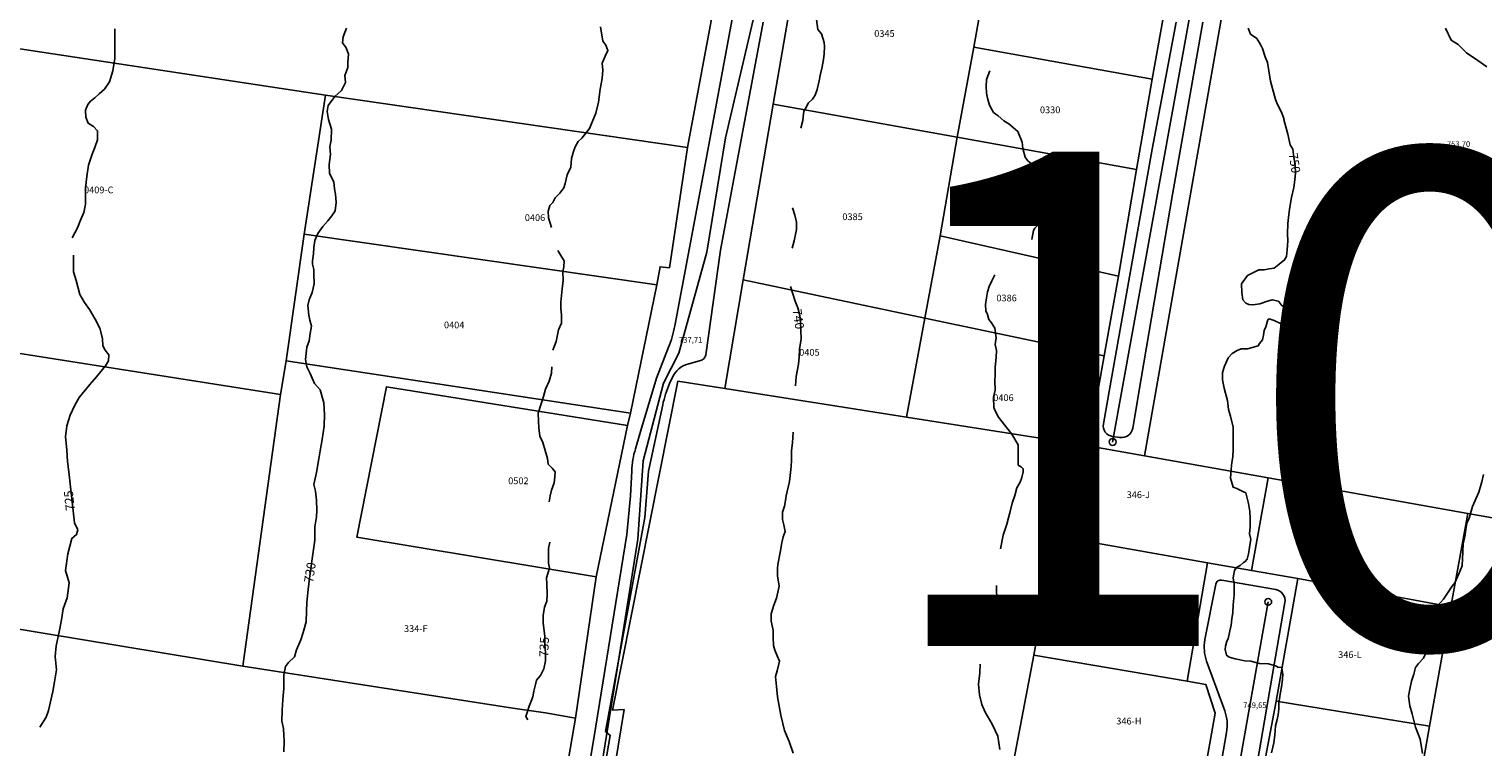
# Model space of a CAD drawing. Extents: x 352600 to 359942, y 6295600 to 6302454.
# Drawn here: x 358069 to 358392, y 6297037 to 6297197 of the extents above; entities that cross this region are included whole.
import ezdxf

# ---------------------------------------------------------------- set-up
doc = ezdxf.new("R2010")
doc.units = 0
doc.header["$MEASUREMENT"] = 0
doc.layers.get('0').update_dxf_attribs({"linetype": 'CONTINUOUS'})
for name, color, linetype in [('1400', 7, 'CONTINUOUS'), ('1500', 7, 'CONTINUOUS'), ('2000', 7, 'CONTINUOUS'), ('2510', 7, 'CONTINUOUS'), ('LIMITE_PREDIAL', 7, 'CONTINUOUS')]:
    doc.layers.add(name, color=color, linetype=linetype)

msp = doc.modelspace()

# ---------------------------------------------------------------- linework, layer by layer
at = {"color": 10}
for points in [[(358278.11, 6297477.87), (358271.99, 6297434.08), (358259.45, 6297358.8), (358242.51, 6297261.14), (358230.83, 6297204.19), (358223.59, 6297173.15), (358219.45, 6297147.63), (358213.22, 6297125.14), (358209.81, 6297118.47), (358205.23, 6297101.17), (358204.07, 6297083.72), (358199.49, 6297054.79), (358194.06, 6297021.12), (358173.27, 6296903.38), (358171.26, 6296890.19), (358170.89, 6296889.47), (358146.43, 6296777.16)], [(358373.5, 6297457.19), (358309.78, 6297105.39)], [(358293.3, 6296771.3), (358299.27, 6296809.35), (358293.36, 6296826.01), (358311.91, 6296931.37), (358322.39, 6296945.08), (358344.43, 6297069.8)]]:
    msp.add_lwpolyline(points, dxfattribs=at)
at = {"color": 1}
for points in [[(358243.49, 6297202.31), (358244.16, 6297197.25), (358244.97, 6297196.31), (358245.56, 6297194.36), (358245.59, 6297193.48), (358245.54, 6297191.83), (358245.44, 6297190.59), (358245.13, 6297188.94), (358244.69, 6297186.98), (358244.45, 6297185.78), (358244.01, 6297183.86), (358243.56, 6297182.61), (358242.92, 6297181.75), (358242.01, 6297180.8), (358241.63, 6297179.99), (358241.04, 6297179.04), (358240.85, 6297177.8), (358240.78, 6297176.95), (358240.33, 6297175.3)], [(358078.15, 6297150.85), (358079.3, 6297153.11), (358079.96, 6297154.8), (358080.71, 6297156.48), (358081.12, 6297158.38), (358081.06, 6297159.8), (358081.06, 6297162.02), (358081.37, 6297164.54), (358081.76, 6297167.02), (358082.56, 6297169.5), (358083.13, 6297170.96), (358083.75, 6297172.69), (358083.72, 6297174.71), (358082.86, 6297175.66), (358081.68, 6297176.36), (358081.14, 6297177.74), (358081.1, 6297179.27), (358081.58, 6297180.53), (358082.22, 6297181.31), (358083.19, 6297182.03), (358084.14, 6297182.92), (358085.33, 6297183.99), (358086.39, 6297185.62), (358087.17, 6297188), (358087.63, 6297190.76), (358087.58, 6297197.4)], [(358125.27, 6297036.43), (358125.31, 6297038.86), (358125.27, 6297040.06), (358125.14, 6297041.57), (358124.78, 6297043.21), (358124.87, 6297045.69), (358125.05, 6297048.04), (358125.27, 6297050.52), (358125.23, 6297053.58), (358125.58, 6297055.4), (358126.29, 6297056.33), (358127.62, 6297057.53), (358128.1, 6297059.12), (358129.03, 6297061.34), (358129.52, 6297062.94), (358130.23, 6297065.33), (358130.32, 6297067.77), (358130.36, 6297069.63), (358130.58, 6297071.85), (358130.89, 6297074.46), (358131.55, 6297079.34), (358132.13, 6297083.5), (358132.17, 6297086.52), (358132.48, 6297088.74), (358132.62, 6297090.11), (358132.48, 6297092.41), (358132.31, 6297094.45), (358131.95, 6297095.92), (358132.48, 6297098.58), (358133.06, 6297101.64), (358133.32, 6297103.41), (358133.77, 6297105.94), (358134.25, 6297108.95), (358134.3, 6297111.52), (358134.16, 6297114.14), (358133.37, 6297117.02), (358132.04, 6297118.44), (358131.55, 6297119.63), (358131.11, 6297120.65), (358130.36, 6297122.11), (358130.09, 6297123.75), (358130.36, 6297126.5), (358130.89, 6297127.88), (358131.11, 6297129.56), (358131.37, 6297131.2), (358131.06, 6297132.49), (358130.84, 6297133.64), (358130.58, 6297135.77), (358130.89, 6297137.01), (358131.55, 6297138.65), (358131.99, 6297140.64), (358131.95, 6297142.73), (358131.95, 6297143.79), (358131.64, 6297144.99), (358131.64, 6297145.7), (358131.82, 6297147.29), (358131.9, 6297148.67), (358132.17, 6297150.27), (358132.79, 6297151.82), (358133.94, 6297153.37), (358135.05, 6297154.61), (358135.93, 6297155.77), (358136.64, 6297156.83), (358136.86, 6297158.74), (358136.73, 6297160.55), (358136.55, 6297161.75), (358136.38, 6297163.35), (358135.4, 6297165.21), (358135.36, 6297167.2), (358135.62, 6297169.42), (358135.49, 6297171.15), (358135.76, 6297172.61), (358135.84, 6297175.05), (358135.18, 6297177.22), (358134.87, 6297178.95), (358135.13, 6297180.33), (358136.6, 6297182.32), (358138.06, 6297183.65), (358138.99, 6297185.47), (358138.85, 6297186.98), (358139.47, 6297188.8), (358139.52, 6297189.86), (358139.61, 6297191.72), (358139.12, 6297193.19), (358138.28, 6297194.29), (358138.46, 6297195.62), (358139.19, 6297197.57)], [(358195.76, 6297197.81), (358196.24, 6297194.65), (358196.95, 6297193.72), (358197.39, 6297192.57), (358196.77, 6297191.28), (358196.11, 6297189.77), (358196.29, 6297188.22), (358196.11, 6297186.36), (358195.71, 6297183.92), (358195.31, 6297181.08), (358194.69, 6297178.6), (358193.28, 6297175.18), (358191.59, 6297173.01), (358190.8, 6297172.3), (358190.09, 6297171.1), (358189.73, 6297170.04), (358189.29, 6297168.49), (358189.16, 6297166.62), (358188.32, 6297164.85), (358187.92, 6297162.94), (358187.61, 6297162.01), (358186.68, 6297160.77), (358185.66, 6297159.75), (358185.13, 6297158.73), (358184.46, 6297158.02), (358184.11, 6297156.78), (358184.2, 6297155.27), (358184.86, 6297153.14)], [(358339.99, 6297197.54), (358340.46, 6297196.22), (358341.9, 6297195.2), (358342.73, 6297193.89), (358343.15, 6297193.01), (358343.73, 6297191.12), (358344.25, 6297189.89), (358344.93, 6297185.7), (358346.05, 6297181.64), (358346.52, 6297180.55), (358347.36, 6297178.8), (358347.88, 6297177.43), (358347.89, 6297177.17), (358348.76, 6297173.95), (358349.31, 6297171.53), (358349.87, 6297170.57), (358350.08, 6297169.38), (358350.45, 6297166.86), (358350.49, 6297165.35), (358350.35, 6297163.8), (358350.13, 6297162.06), (358349.61, 6297159.83), (358349.14, 6297157.25), (358349, 6297156.01), (358348.82, 6297154.05), (358348.75, 6297151.74), (358348.79, 6297150.19), (358348.62, 6297148.19), (358348.48, 6297146.73), (358348.05, 6297145.92), (358346.84, 6297145), (358345.75, 6297144.09), (358344.65, 6297143.93), (358343.5, 6297143.72), (358342.35, 6297143.7), (358339.82, 6297142.44), (358338.49, 6297140.63), (358338.58, 6297138.68), (358338.8, 6297137.05), (358339.44, 6297136.27), (358340.11, 6297135.97), (358341, 6297135.9), (358342.54, 6297136.16), (358344.04, 6297136.69), (358345.31, 6297137.08), (358346.69, 6297136.75), (358347.38, 6297135.89), (358348.05, 6297135.33), (358348.96, 6297134.51), (358349.72, 6297134.26), (358350.57, 6297134.06), (358351.28, 6297133.85), (358352.22, 6297133.61), (358352.8, 6297133.4), (358353.6, 6297132.94), (358353.7, 6297132.54), (358353.76, 6297132.01), (358353.51, 6297131.6), (358352.77, 6297130.74), (358351.42, 6297130.18), (358350.27, 6297129.97), (358349.17, 6297129.86), (358348.22, 6297130.41), (358347.3, 6297131.72), (358345.78, 6297132.43), (358344.66, 6297132.8), (358344.31, 6297132.62), (358343.87, 6297131.01), (358343.53, 6297130.21), (358343.38, 6297129.18), (358343.14, 6297128.16), (358342.5, 6297127.3), (358342.2, 6297126.8), (358339.83, 6297126.17), (358338.41, 6297126.13), (358337.49, 6297125.8), (358336.36, 6297125.11), (358335.5, 6297124.16), (358334.7, 6297122.27), (358334.21, 6297120.84), (358334.25, 6297119.2), (358334.65, 6297117.35), (358334.9, 6297116.25), (358335.34, 6297114.62), (358335.61, 6297112.59), (358336.04, 6297111.14), (358336.64, 6297108.67), (358336.64, 6297104.95), (358336.63, 6297103.79), (358336.58, 6297102.11), (358336.35, 6297100.82), (358336.17, 6297099.31), (358336.04, 6297097.31), (358336.62, 6297095.33), (358337.47, 6297095.04), (358338.95, 6297094.32), (358339.44, 6297094.07), (358340.03, 6297091.73), (358340.3, 6297089.88), (358340.43, 6297088.38), (358340.38, 6297086.47), (358340.25, 6297084.91), (358340.54, 6297083.68), (358340.35, 6297082.43), (358340.2, 6297081.37)], [(358383.87, 6297197.54), (358385.17, 6297194.85), (358386.74, 6297193.91), (358388.56, 6297192.05), (358391.13, 6297190.34), (358393.11, 6297188.93)], [(358291.79, 6297150.47), (358292.18, 6297152.52), (358292.44, 6297153.01), (358293.22, 6297153.78), (358293.5, 6297154.68), (358293.57, 6297155.61), (358294.14, 6297157.44), (358294.38, 6297158.69), (358294.49, 6297159.53), (358294.5, 6297160.6), (358294.48, 6297161.75), (358294.3, 6297163.52), (358294.22, 6297164.71), (358293.93, 6297165.77), (358292.44, 6297166.84), (358291.36, 6297167.61), (358290.82, 6297168.04), (358290.31, 6297168.83), (358289.78, 6297170.76), (358289.61, 6297172.18), (358288.71, 6297174.51), (358286.67, 6297176.23), (358285.59, 6297176.91), (358284.32, 6297178.03), (358283.24, 6297178.76), (358282.4, 6297180.38), (358281.92, 6297181.96), (358281.72, 6297183.07), (358281.64, 6297184.53), (358281.68, 6297186.12), (358282.43, 6297188)], [(358238.4, 6297148.52), (358238.84, 6297150.17), (358239.36, 6297152.67), (358239.4, 6297154.36), (358239.05, 6297155.9), (358238.53, 6297157.53)], [(358185.17, 6297125.83), (358185.88, 6297127.78), (358186.37, 6297130.36), (358187.08, 6297131.82), (358187.08, 6297133.73), (358186.9, 6297135.1), (358186.94, 6297136.56), (358187.25, 6297139.53), (358187.43, 6297141.35), (358187.34, 6297143.3), (358187.61, 6297144.37), (358187.65, 6297145.7), (358187.12, 6297146.58), (358186.28, 6297148)], [(358078.42, 6297146.96), (358078.42, 6297143.28), (358079.04, 6297141.37), (358079.84, 6297138.23), (358080.86, 6297136.46), (358081.96, 6297134.91), (358083.25, 6297132.74), (358084.31, 6297130.7), (358084.84, 6297128.4), (358084.96, 6297126.83), (358085.47, 6297125.83), (358086.25, 6297124.8), (358086.17, 6297123.43), (358085.57, 6297122.37), (358083.54, 6297119.93), (358082.07, 6297118.21), (358079.68, 6297115.28), (358078.71, 6297113.56), (358077.65, 6297111.39), (358076.9, 6297108.99), (358076.63, 6297106.51), (358076.9, 6297103.63), (358077.04, 6297101.02), (358077.35, 6297098.76), (358078.64, 6297087.38), (358079.35, 6297085.87), (358079.08, 6297084.76), (358078.02, 6297083.92), (358077.14, 6297080.47), (358076.66, 6297076.79), (358077.41, 6297074.04), (358076.97, 6297070.68), (358076.09, 6297068.24), (358075.73, 6297065.81), (358075.25, 6297063.1), (358074.54, 6297060), (358074.33, 6297057.66), (358074.59, 6297054.69), (358074.2, 6297051.99), (358073.84, 6297049.81), (358072.87, 6297045.61), (358072.34, 6297044.14), (358070.89, 6297041.89)], [(358284.81, 6297081.59), (358285.44, 6297084.62), (358286.22, 6297087.08), (358286.99, 6297089.93), (358287.39, 6297091.8), (358288.01, 6297093.46), (358288.45, 6297095.2), (358289.17, 6297096.41), (358289.59, 6297097.49), (358289.87, 6297098.74), (358289.89, 6297099.45), (358289.49, 6297099.79), (358288.77, 6297100.26), (358288.77, 6297101.86), (358288.78, 6297103.1), (358288.74, 6297104.74), (358287.35, 6297107.1), (358285.71, 6297109.18), (358284.38, 6297110.92), (358283.64, 6297112.32), (358283.35, 6297113.07), (358283.25, 6297115.37), (358283.61, 6297116.93), (358283.56, 6297118.97), (358283.61, 6297120.43), (358283.61, 6297122.03), (358283.87, 6297124.21), (358283.96, 6297125.76), (358283.66, 6297127.08), (358283.85, 6297128.55), (358283.52, 6297130.76), (358282.83, 6297131.94), (358282.19, 6297132.63), (358281.9, 6297133.78), (358281.57, 6297134.61), (358281.49, 6297136.03), (358281.67, 6297137.49), (358281.9, 6297138.83), (358282.27, 6297139.99), (358282.9, 6297141.29), (358283.54, 6297142.59)], [(358239.18, 6297117.87), (358239.34, 6297120), (358239.81, 6297122.72), (358239.99, 6297124.27), (358240.07, 6297126.09), (358240.46, 6297128.36), (358240.33, 6297130.13), (358240.27, 6297132.21), (358240.11, 6297133.54), (358239.66, 6297135.3), (358239.1, 6297136.75), (358238.08, 6297140.05)], [(358184.29, 6297092.05), (358184.55, 6297093.43), (358184.86, 6297094.67), (358185.4, 6297096.27), (358185.62, 6297097.64), (358185.66, 6297098.75), (358185, 6297099.59), (358184.11, 6297100.43), (358183.98, 6297101.72), (358183.45, 6297103.53), (358182.92, 6297105.26), (358182.25, 6297106.72), (358181.99, 6297108.54), (358181.94, 6297110.01), (358181.9, 6297111.78), (358182.56, 6297113.86), (358183.05, 6297115.55), (358183.49, 6297117.19), (358184.33, 6297118.92), (358184.82, 6297120.74), (358184.95, 6297122.15)], [(358235.77, 6297080.82), (358236.12, 6297082.96), (358236.4, 6297084.25), (358236.85, 6297085.46), (358236.55, 6297086.96), (358236.25, 6297088.15), (358236.26, 6297089.74), (358236.75, 6297091.08), (358236.94, 6297092.37), (358237.09, 6297093.44), (358237.85, 6297096.61), (358238.21, 6297099.94), (358238.26, 6297101.4), (358238.3, 6297103.53), (358238.52, 6297105.18), (358238.64, 6297107.57)], [(358378.75, 6297036.05), (358378.28, 6297039.19), (358377.19, 6297041.87), (358376.45, 6297044.9), (358375.96, 6297046.62), (358375.69, 6297048.83), (358375.92, 6297050.34), (358376.36, 6297052.17), (358376.85, 6297053.69), (358377.21, 6297055.16), (358377.85, 6297056.06), (358378.97, 6297057.29), (358379.69, 6297058.72), (358380.72, 6297061.63), (358380.96, 6297062.88), (358381.27, 6297064.57), (358381.46, 6297065.72), (358381.6, 6297067.28), (358382.09, 6297068.93), (358383.47, 6297070.38), (358385.39, 6297073.31), (358385.95, 6297074.03), (358386.87, 6297076.05), (358387.58, 6297077.8), (358387.77, 6297080.91), (358387.85, 6297082.68), (358388.21, 6297084.33), (358388.39, 6297085.88), (358388.67, 6297087.35), (358389.17, 6297088.43), (358389.9, 6297091.02), (358391.33, 6297094.25), (358391.98, 6297096.52), (358392.38, 6297098.17)], [(358179.55, 6297043.51), (358179.15, 6297044.27), (358179.37, 6297044.93), (358179.86, 6297046.57), (358180.35, 6297047.72), (358180.66, 6297048.65), (358180.92, 6297049.94), (358181.28, 6297051.4), (358181.5, 6297052.33), (358182.39, 6297053.4), (358183.14, 6297054.86), (358183.49, 6297056.64), (358183.49, 6297058.5), (358183.36, 6297060.14), (358183.36, 6297062.18), (358183.14, 6297063.86), (358183.01, 6297065.15), (358182.96, 6297066.74), (358183.31, 6297068.6), (358183.8, 6297069.93), (358183.85, 6297071.53), (358183.8, 6297073.83), (358183.76, 6297075.16), (358184.42, 6297077.29), (358184.16, 6297078.44), (358184.16, 6297079.95), (358184.2, 6297081.68), (358184.47, 6297083.1)], [(358238.63, 6297036.13), (358237.77, 6297038.73), (358236.74, 6297041.14), (358235.9, 6297044.53), (358235.17, 6297048.68), (358234.94, 6297050.97), (358234.71, 6297053.14), (358235.07, 6297054.43), (358235.59, 6297056.62), (358235.12, 6297057.8), (358234.56, 6297059.03), (358234.26, 6297060.09), (358234.17, 6297061.86), (358234.18, 6297063.5), (358233.77, 6297065.48), (358233.73, 6297067.12), (358234.35, 6297069.09), (358234.93, 6297070.65), (358235.57, 6297073.28), (358235.15, 6297075.62), (358235.16, 6297077.22), (358235.27, 6297078.11), (358235.77, 6297080.82)], [(358340.2, 6297081.37), (358340.05, 6297080.48), (358339.77, 6297079.27), (358339.25, 6297078.73), (358338.95, 6297078.54), (358338.17, 6297077.86), (358337.38, 6297077.44), (358336.91, 6297076.81), (358336.64, 6297075.16), (358336.81, 6297073.75), (358336.84, 6297072.51), (358336.82, 6297071.36), (358336.62, 6297069.14), (358336.57, 6297067.45), (358336.34, 6297066.03), (358336.15, 6297064.6), (358335.88, 6297063.36), (358335.48, 6297061.57), (358335.22, 6297061.08), (358334.94, 6297059.92), (358334.87, 6297059.17), (358335.17, 6297057.89), (358335.76, 6297057.5), (358337.09, 6297057.14), (358339.19, 6297056.7), (358340.52, 6297056.6), (358342.48, 6297056.07), (358344.47, 6297055.99), (358345.23, 6297055.79), (358346.26, 6297055.46), (358346.57, 6297055.29), (358347.42, 6297055.18), (358347.56, 6297054.52), (358347.67, 6297053.68), (358347.57, 6297052.48), (358347.39, 6297050.88), (358347.15, 6297049.72), (358346.77, 6297047.27), (358346.81, 6297045.94), (358346.62, 6297044.65), (358346.38, 6297043.58), (358346.06, 6297042.16), (358345.89, 6297040.12), (358345.71, 6297038.43), (358345.15, 6297036.2)], [(358283.01, 6297066.88), (358283.37, 6297068.53), (358283.65, 6297069.64), (358284.01, 6297071.38), (358283.95, 6297071.78), (358283.93, 6297072.62), (358283.91, 6297073.41)], [(358284.66, 6297036.92), (358284.23, 6297039.92), (358282.96, 6297042.55), (358281.43, 6297045.26), (358280.68, 6297046.97), (358280.14, 6297049.12), (358279.95, 6297051.47), (358280.24, 6297054), (358280.32, 6297055.95)]]:
    msp.add_lwpolyline(points, dxfattribs=at)
at = {"layer": '1400', "color": 2}
for points in [[(358193.5, 6297000), (358201, 6297045.8), (358198.4, 6297045.7), (358213, 6297118.9), (358223.4, 6297117.3), (358227.5, 6297141.5), (358234.2, 6297180.6), (358241.3, 6297221.9), (358244.8, 6297242.4), (358248.7, 6297262.9), (358252.7, 6297283.7), (358256.5, 6297304.1), (358260.4, 6297324.4), (358264.1, 6297345.2), (358267.7, 6297365.1), (358271.3, 6297384.7), (358275.3, 6297407.5), (358279.3, 6297427.6), (358285.7, 6297460.6), (358308, 6297456.5), (358330.9, 6297451.6), (358365.7, 6297444.1), (358359.2, 6297412.4)], [(358359.2, 6297412.4), (358355.3, 6297392.1), (358351.5, 6297371.6), (358347.7, 6297350.9), (358343.9, 6297330.1), (358340.1, 6297308.5), (358336.7, 6297288.2), (358333.1, 6297268.1), (358329.5, 6297247.5), (358326, 6297227.7), (358322.3, 6297206.9), (358318.6, 6297186.2), (358315.1, 6297166.1), (358311.1, 6297142.3), (358307.9, 6297124.6), (358304.3, 6297104.5), (358316.9, 6297102.3), (358376.1, 6297439.5), (358384.7, 6297444.6), (358465.5, 6297426.1)], [(358179.4, 6296981.4), (358190.2, 6297043.9), (358194.8, 6297075.4), (358201.8, 6297109.1), (358202.4, 6297111.8), (358208.3, 6297140.4), (358209, 6297144.4), (358211.1, 6297144.2), (358215.1, 6297171), (358223.2, 6297214.3)], [(358341.2, 6297021.4), (358346.2, 6297047.7), (358351, 6297075), (358340.7, 6297076.8), (358330.9, 6297078.5), (358326.4, 6297052.1), (358330.5, 6297051.4), (358332.6, 6297045), (358328.8, 6297023.7)]]:
    msp.add_lwpolyline(points, dxfattribs=at)
at = {"layer": '1500', "color": 10}
for centre in [(358309.78, 6297105.4), (358344.42, 6297069.8)]:
    msp.add_circle(centre, 0.759, dxfattribs=at)
at = {"layer": '2000', "color": 1}
for points in [[(358272.46, 6297460.55), (358254.54, 6297361.91), (358237.17, 6297262.18), (358239.93, 6297261.87), (358230.61, 6297211.84), (358227.52, 6297212.18), (358226.72, 6297208.41), (358219.02, 6297167.16), (358212.29, 6297131.25), (358212.16, 6297130.64), (358212.03, 6297130.03)], [(358171.84, 6296888.87), (358197.91, 6297040.04), (358196.87, 6297040.96), (358205.65, 6297088.56), (358206.47, 6297098.91), (358209.61, 6297113.66), (358209.74, 6297114.27), (358209.9, 6297114.87), (358210.07, 6297115.47), (358210.25, 6297116.07), (358210.45, 6297116.66), (358210.67, 6297117.24), (358210.9, 6297117.82), (358211.15, 6297118.39), (358211.79, 6297119.81), (358212.06, 6297120.33), (358212.38, 6297120.81), (358212.75, 6297121.26), (358213.18, 6297121.67), (358213.64, 6297122.02), (358214.14, 6297122.32), (358214.67, 6297122.57), (358215.22, 6297122.75), (358218.03, 6297123.52), (358218.24, 6297123.59), (358218.45, 6297123.7), (358218.63, 6297123.84), (358218.8, 6297124), (358218.94, 6297124.18), (358219.05, 6297124.38), (358219.13, 6297124.6), (358219.18, 6297124.82), (358222.48, 6297148.07), (358231.96, 6297198.86)], [(358323.93, 6297198.86), (358318.56, 6297170.61), (358309.22, 6297117.92), (358307.72, 6297109.43), (358307.69, 6297108.94), (358307.75, 6297108.46), (358307.9, 6297108), (358308.15, 6297107.59), (358308.47, 6297107.22), (358308.86, 6297106.93), (358309.29, 6297106.73), (358309.76, 6297106.61), (358311.4, 6297106.38), (358311.89, 6297106.36), (358312.38, 6297106.43), (358312.85, 6297106.59), (358313.27, 6297106.85), (358313.64, 6297107.17), (358313.94, 6297107.57), (358314.16, 6297108.01), (358314.29, 6297108.49), (358316.15, 6297119.51), (358323.08, 6297160.48), (358329.9, 6297198.86)], [(358212.03, 6297130.03), (358211.88, 6297129.43), (358211.71, 6297128.83), (358211.53, 6297128.23), (358211.33, 6297127.64), (358211.13, 6297127.05), (358210.9, 6297126.47), (358208.19, 6297119.64), (358204.52, 6297107.23), (358203.52, 6297103.88), (358203.36, 6297103.28), (358203.21, 6297102.68), (358203.08, 6297102.07), (358202.96, 6297101.46), (358202.87, 6297100.84), (358202.79, 6297100.22), (358202.74, 6297099.6), (358202.7, 6297098.98), (358202.44, 6297093.43), (358201.64, 6297084.82), (358194.69, 6297042.13), (358184.16, 6296978.47)], [(358340.36, 6297024.32), (358348.14, 6297069.64), (358348.17, 6297070.13), (358348.11, 6297070.62), (358347.96, 6297071.08), (358347.71, 6297071.51), (358347.39, 6297071.88), (358347.01, 6297072.18), (358346.57, 6297072.41), (358346.1, 6297072.54), (358334.08, 6297074.63), (358333.86, 6297074.65), (358333.64, 6297074.63), (358333.43, 6297074.56), (358333.24, 6297074.45), (358333.07, 6297074.31), (358332.93, 6297074.14), (358332.83, 6297073.95), (358332.77, 6297073.74), (358330.34, 6297061.38), (358330.24, 6297060.78), (358330.19, 6297060.17), (358330.17, 6297059.56), (358330.2, 6297058.96), (358330.26, 6297058.35), (358330.37, 6297057.75), (358330.52, 6297057.16), (358330.71, 6297056.58), (358334.73, 6297045.53), (358334.92, 6297044.95), (358335.07, 6297044.36), (358335.18, 6297043.76), (358335.26, 6297043.16), (358335.29, 6297042.55), (358335.29, 6297041.94), (358335.24, 6297041.33), (358335.15, 6297040.72), (358332.1, 6297023.14)]]:
    msp.add_lwpolyline(points, dxfattribs=at)
at = {"layer": 'LIMITE_PREDIAL', "color": 4}
for points in [[(358465.5, 6297426.1), (358464, 6297417), (358440.2, 6297267.7), (358428.9, 6297197.7), (358418.1, 6297140.4), (358407.9, 6297086.1), (358388.9, 6297089.5), (358344.4, 6297097.4), (358316.9, 6297102.3), (358376.1, 6297439.5), (358384.7, 6297444.6), (358465.5, 6297426.1)], [(357953.8, 6297216.9), (357955.3, 6297215.9), (357958.3, 6297215.8), (357957.9, 6297209.9), (357960, 6297209.5), (358050.7, 6297195.3), (358134.5, 6297182.6), (358215.1, 6297171), (358223.2, 6297214.3), (358184.4, 6297221), (358130.4, 6297231.1), (358098.6, 6297236.3), (358054.6, 6297243.1), (358040, 6297245.6), (357996.4, 6297253.2), (357955, 6297260.5), (357955, 6297259.4), (357955.7, 6297259), (357955.3, 6297255.1), (357953.5, 6297254.2), (357952.4, 6297242), (357953.8, 6297216.9)], [(358234.2, 6297180.6), (358275.2, 6297173.3), (358278.9, 6297193.3), (358282.6, 6297214.2), (358241.3, 6297221.9), (358234.2, 6297180.6)], [(358322.3, 6297206.9), (358282.6, 6297214.2), (358278.9, 6297193.3), (358318.6, 6297186.2), (358322.3, 6297206.9)], [(358040.5, 6297129.2), (358041.8, 6297139.9), (358050.7, 6297195.3), (358134.5, 6297182.6), (358129.8, 6297151.7), (358125.8, 6297123.5), (358124.5, 6297116), (358040.5, 6297129.2)], [(358318.6, 6297186.2), (358278.9, 6297193.3), (358275.2, 6297173.3), (358315.1, 6297166.1), (358318.6, 6297186.2)], [(358215.1, 6297171), (358134.5, 6297182.6), (358129.8, 6297151.7), (358208.3, 6297140.4), (358209, 6297144.4), (358211.1, 6297144.2), (358215.1, 6297171)], [(358227.5, 6297141.5), (358268, 6297133), (358271.4, 6297151.3), (358275.2, 6297173.3), (358234.2, 6297180.6), (358227.5, 6297141.5)], [(358315.1, 6297166.1), (358275.2, 6297173.3), (358271.4, 6297151.3), (358311.1, 6297142.3), (358315.1, 6297166.1)], [(358208.3, 6297140.4), (358129.8, 6297151.7), (358125.8, 6297123.5), (358202.4, 6297111.8), (358208.3, 6297140.4)], [(358311.1, 6297142.3), (358271.4, 6297151.3), (358268, 6297133), (358307.9, 6297124.6), (358311.1, 6297142.3)], [(357955.7, 6297141.5), (358040.5, 6297129.2), (358124.5, 6297116), (358116.1, 6297055.5), (357937.3, 6297085), (357933.6, 6297086.6), (357932.4, 6297090.1), (357945.5, 6297138.9), (357955.7, 6297141.5)], [(358223.4, 6297117.3), (358263.9, 6297110.9), (358268, 6297133), (358227.5, 6297141.5), (358223.4, 6297117.3)], [(358307.9, 6297124.6), (358268, 6297133), (358263.9, 6297110.9), (358300.7, 6297105.1), (358304.3, 6297104.5), (358307.9, 6297124.6)], [(358202.4, 6297111.8), (358125.8, 6297123.5), (358124.5, 6297116), (358116.1, 6297055.5), (358176.2, 6297046.1), (358183.5, 6297045.1), (358190.2, 6297043.9), (358194.8, 6297075.4), (358141.5, 6297084.2), (358148.1, 6297117.7), (358201.8, 6297109.1), (358202.4, 6297111.8)], [(358223.4, 6297117.3), (358263.9, 6297110.9), (358300.7, 6297105.1), (358297, 6297084.5), (358292.2, 6297057.9), (358287.2, 6297031.4), (358282.6, 6297004.6), (358278, 6296978.1), (358273.3, 6296951), (358268.8, 6296925.1), (358264, 6296898.3), (358259.6, 6296872), (358254.7, 6296845.7), (358250.1, 6296818.7), (358244.9, 6296786.1), (358244, 6296781.3), (358152.5, 6296784), (358177.2, 6296899.9), (358193.5, 6297000), (358201, 6297045.8), (358198.4, 6297045.7), (358213, 6297118.9), (358223.4, 6297117.3)], [(358201.8, 6297109.1), (358148.1, 6297117.7), (358141.5, 6297084.2), (358194.8, 6297075.4), (358201.8, 6297109.1)], [(358304.3, 6297104.5), (358316.9, 6297102.3), (358344.4, 6297097.4), (358340.7, 6297076.8), (358330.9, 6297078.5), (358297, 6297084.5), (358300.7, 6297105.1), (358304.3, 6297104.5)], [(358340.7, 6297076.8), (358344.4, 6297097.4), (358388.9, 6297089.5), (358385.1, 6297068.7), (358351, 6297075), (358340.7, 6297076.8)], [(358650.4, 6297003.4), (358570, 6297024.6), (358575.1, 6297047.4), (358407.9, 6297086.1), (358388.9, 6297089.5), (358385.1, 6297068.7), (358380.3, 6297042.1), (358376.6, 6297021), (358504.2, 6296992.4), (358608.4, 6296968.3), (358616.9, 6296978.8), (358625.3, 6296986.2), (358650.4, 6297003.4)], [(357937.3, 6297085), (358116.1, 6297055.5), (358176.2, 6297046.1), (358183.5, 6297045.1), (358190.2, 6297043.9), (358179.4, 6296981.4), (358179.1, 6296979.4), (358162.3, 6296982.4), (358120.7, 6296989.4), (358012.3, 6297006.5), (357978.1, 6297012.1), (357948, 6297017.1), (357948.4, 6297021.2), (357950.7, 6297021.4), (357951.2, 6297028.6), (357948.2, 6297029.5), (357946.2, 6297031), (357943.7, 6297033.6), (357941.2, 6297037.2), (357940.8, 6297040.8), (357937.3, 6297085)], [(358326.4, 6297052.1), (358292.2, 6297057.9), (358297, 6297084.5), (358330.9, 6297078.5), (358326.4, 6297052.1)], [(358351, 6297075), (358385.1, 6297068.7), (358380.3, 6297042.1), (358346.2, 6297047.7), (358351, 6297075)], [(358328.8, 6297023.7), (358287.2, 6297031.4), (358292.2, 6297057.9), (358326.4, 6297052.1), (358330.5, 6297051.4), (358332.6, 6297045), (358328.8, 6297023.7)], [(358346.2, 6297047.7), (358380.3, 6297042.1), (358376.6, 6297021), (358375.5, 6297015.4), (358341.2, 6297021.4), (358346.2, 6297047.7)]]:
    msp.add_lwpolyline(points, dxfattribs=at)

# ---------------------------------------------------------------- texts
at = {"color": 3}
msp.add_text('1072', height=110, dxfattribs=at).set_placement((358255.38, 6297060))
at = {"color": 1}
for s, p in [('753,70', (358384.2, 6297171.11)), ('737,71', (358213.23, 6297127.51)), ('749,65', (358338.85, 6297046.15))]:
    msp.add_text(s, height=1.25, dxfattribs=at).set_placement(p)
for s, rotation, p in [('750', 278.6867, (358348.96, 6297169.61)), ('745', 274.8478, (358293.34, 6297164.65)), ('740', 278.8013, (358238.48, 6297134.87)), ('725', 96.1996, (358078.72, 6297090.17)), ('730', 81.0162, (358131.69, 6297073.93)), ('735', 87.7771, (358184.11, 6297057.43))]:
    msp.add_text(s, height=2, rotation=rotation, dxfattribs=at).set_placement(p)
at = {"layer": '2510', "color": 4}
for s, p in [('0345', (358256.7, 6297195.6)), ('0330', (358293.6, 6297178.6)), ('0409-C', (358080.75, 6297160.77)), ('0366', (358287.5, 6297157.1)), ('0406', (358178.9, 6297154.6)), ('0385', (358249.6, 6297154.8)), ('0386', (358283.9, 6297136.7)), ('0404', (358160.9, 6297130.7)), ('0405', (358240, 6297124.6)), ('0406', (358283.2, 6297114.5)), ('0502', (358175.2, 6297096)), ('346-J', (358312.9, 6297092.9)), ('346-K', (358356.3, 6297080.4)), ('346-I', (358305.9, 6297067.2)), ('334-F', (358152, 6297063.1)), ('346-L', (358360, 6297057.3)), ('346-H', (358310.6, 6297042.5))]:
    msp.add_text(s, height=1.5, dxfattribs=at).set_placement(p)

doc.saveas('drawing.dxf')
